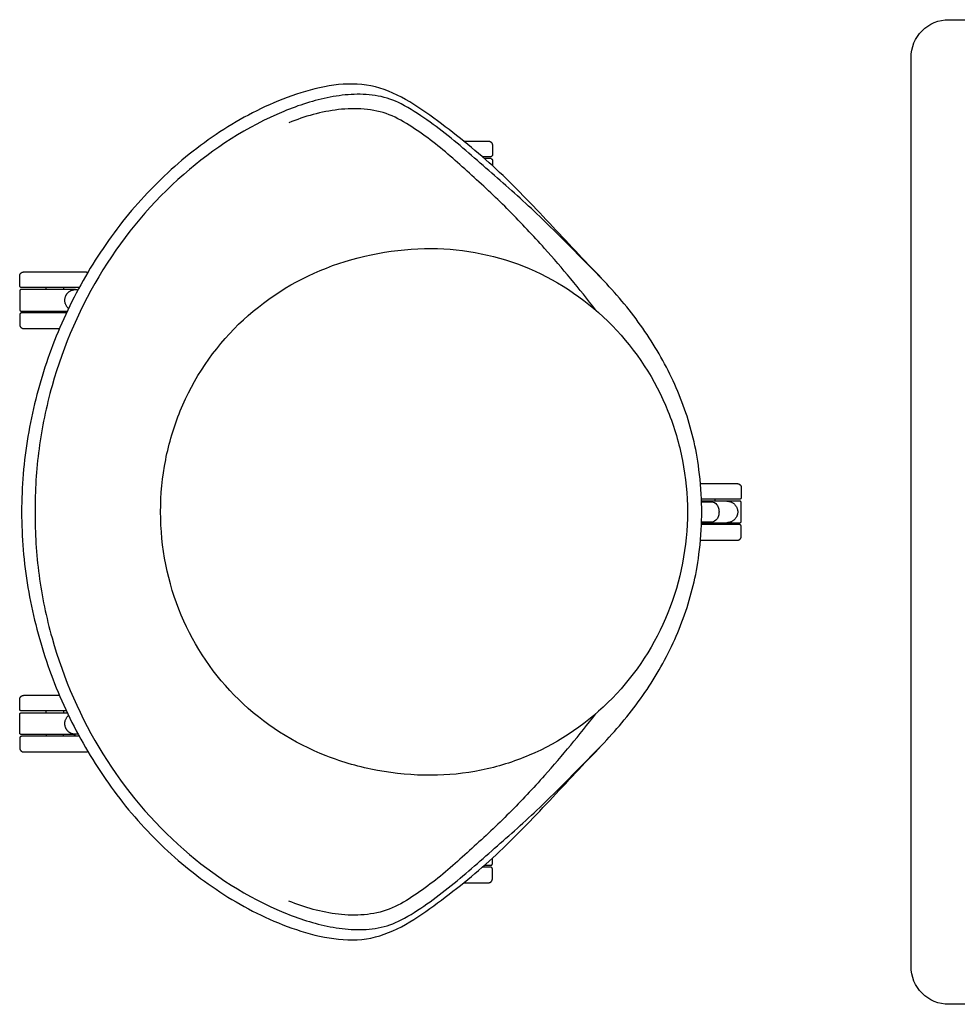
# Model space of a CAD drawing. Units: millimetres. Extents: x -1284 to 1284, y -1284 to 1284.
# Drawn here: x -1284 to -414, y -457 to 457 of the extents above; entities that cross this region are included whole.
import ezdxf

# ---------------------------------------------------------------- set-up
doc = ezdxf.new("R2010")
doc.units = ezdxf.units.MM
doc.header["$MEASUREMENT"] = 0
doc.layers.add('Default', color=7, linetype='Continuous')

msp = doc.modelspace()

# ---------------------------------------------------------------- linework, layer by layer
at = {"layer": 'Default'}
for p, q in [((-1233.98, 206.57, 377.93), (-1283.04, 206.57, 377.93)), ((-1283.04, 186.56, 377.93), (-1240.24, 186.56, 377.93)), ((-629.18, 10.06, 377.93), (-651.45, 10.06, 377.93)), ((-651.45, -9.95, 377.93), (-629.18, -9.95, 377.93)), ((-1283.04, -186.45, 377.93), (-1240.24, -186.45, 377.93)), ((-1233.98, -206.47, 377.93), (-1283.04, -206.47, 377.93))]:
    msp.add_line(p, q, dxfattribs=at)
msp.add_lwpolyline([(-457, -422), (-457, 422, -0.414214), (-422, 457), (422, 457, -0.414214), (457, 422), (457, -422, -0.414214), (422, -457), (-422, -457, -0.414214)], format="xyb", close=True, dxfattribs=at)
for points in [[(-872.29, 344.31), (-849.38, 344.31)], [(-847.35, 329.78), (-854.94, 329.78)], [(-845.62, 326.75), (-845.62, 321.49)], [(-1280.58, 222.85), (-1223.17, 222.85)], [(-1229.19, 208.33), (-1282.61, 208.33)], [(-1241.06, 184.81), (-1282.61, 184.81)], [(-1280.58, 170.28), (-1247.54, 170.28)], [(-652.51, 26.34), (-618.37, 26.34)], [(-616.34, 11.81), (-651.53, 11.81)], [(-614.6, -8.68), (-614.6, 8.79)], [(-616.34, -11.71), (-651.53, -11.71)], [(-652.51, -26.24), (-618.37, -26.24)], [(-1280.58, -170.17), (-1247.54, -170.17)], [(-1241.06, -184.7), (-1282.61, -184.7)], [(-1229.19, -208.22), (-1282.61, -208.22)], [(-1280.58, -222.75), (-1223.17, -222.75)], [(-845.62, -326.65), (-845.62, -321.38)], [(-847.35, -329.67), (-854.94, -329.67)], [(-872.29, -344.2), (-849.38, -344.2)]]:
    msp.add_lwpolyline(points, dxfattribs=at)
for centre, radius, start, end in [((-844.93, -89295157.45, 377.93), 89295485.47, 90.0000012526, 90.0000051313), ((-1514.44, -399.18, 377.93), 963.85, 37.48724, 41.91637), ((-1218.72, -89295278.9, 377.93), 89295485.47, 90.0000088572, 90.0000097924), ((-613.92, -89295475.41, 377.93), 89295485.47, 90.0000012526, 90.0000097924), ((-613.92, 89295475.52, 377.93), 89295485.47, 269.9999902076, 269.9999987474), ((-1514.44, 399.28, 377.93), 963.85, 318.08363, 322.51276), ((-1218.72, 89295279.01, 377.93), 89295485.47, 269.9999902076, 269.9999911428), ((-844.93, 89295157.55, 377.93), 89295485.47, 269.9999948687, 269.9999987474)]:
    msp.add_arc(centre, radius, start, end, dxfattribs=at)
for points, degree in [([(-744.18, 216.91, 377.93), (-760.6, 233.74, 377.93), (-792.5, 268.1, 377.93), (-841.17, 319.51, 377.93), (-895.35, 363.38, 377.93), (-956.28, 404.88, 377.93), (-1029.26, 390.47, 377.93), (-1092.19, 359.57, 377.93), (-1148.52, 316.39, 377.93), (-1195.77, 263.82, 377.93), (-1233.61, 204.08, 377.93), (-1261.37, 139.07, 377.93), (-1278.58, 70.51, 377.93), (-1282.58, 23.55, 377.93), (-1282.58, 0.05, 377.93)], 3), ([(-930.32, 378.8, 377.93), (-936.97, 382.3, 377.93), (-951.35, 387.17, 377.93), (-974, 388.38, 377.93), (-996.4, 385.52, 377.93), (-1018.24, 379.88, 377.93), (-1032.37, 374.73, 377.93), (-1039.3, 371.85, 377.93)], 3), ([(-651.21, 0.05, 377.93), (-651.21, 9.47, 377.93), (-652.95, 37.25, 377.93), (-657.93, 65.1, 377.93), (-665.62, 92.34, 377.93), (-675.98, 118.67, 377.93), (-688.78, 143.91, 377.93), (-703.74, 167.92, 377.93), (-720.66, 190.59, 377.93), (-739.23, 211.92, 377.93), (-759.28, 231.86, 377.93), (-778.96, 252.14, 377.93), (-799.05, 272.03, 377.93), (-819.74, 291.29, 377.93), (-840.93, 310, 377.93), (-862.22, 328.59, 377.93), (-883.57, 347.12, 377.93), (-906.12, 364.19, 377.93), (-921.97, 374.43, 377.93), (-930.32, 378.8, 377.93)], 3), ([(-797.22, 244.72, 377.93), (-802.55, 250.65, 377.93), (-813.31, 262.4, 377.93), (-829.87, 279.65, 377.93), (-847.05, 296.27, 377.93), (-864.67, 312.43, 377.93), (-882.34, 328.53, 377.93), (-900.73, 343.84, 377.93), (-920.16, 357.72, 377.93), (-940.89, 370.04, 377.93), (-964.6, 374.85, 377.93), (-988.59, 374.19, 377.93), (-1012.09, 369.47, 377.93), (-1027.2, 364.3, 377.93), (-1034.59, 361.32, 377.93)], 3), ([(-845.57, 340.5, 377.93), (-845.57, 336.03, 377.93), (-845.57, 331.56, 377.93)], 2), ([(-1284.39, 210.1, 377.93), (-1284.39, 214.57, 377.93), (-1284.39, 219.04, 377.93)], 2), ([(-1284.36, 204.41, 377.93), (-1284.36, 196.57, 377.93), (-1284.36, 188.72, 377.93)], 2), ([(-1259.87, 206.5, 377.93), (-1259.87, 207.41, 377.93), (-1259.87, 208.33, 377.93)], 2), ([(-1243.87, 208.33, 377.93), (-1243.87, 207.5, 377.93), (-1243.87, 206.67, 377.93)], 2), ([(-1284.39, 183.03, 377.93), (-1284.39, 178.56, 377.93), (-1284.39, 174.09, 377.93)], 2), ([(-1259.87, 186.63, 377.93), (-1259.87, 185.72, 377.93), (-1259.87, 184.81, 377.93)], 2), ([(-1243.87, 184.81, 377.93), (-1243.87, 185.64, 377.93), (-1243.87, 186.47, 377.93)], 2), ([(-614.56, 22.53, 377.93), (-614.56, 18.06, 377.93), (-614.56, 13.59, 377.93)], 2), ([(-639.07, 11.81, 377.93), (-639.07, 10.98, 377.93), (-639.07, 10.15, 377.93)], 2), ([(-1282.58, 0.05, 377.93), (-1282.58, -23.44, 377.93), (-1278.58, -70.4, 377.93), (-1261.37, -138.97, 377.93), (-1233.61, -203.97, 377.93), (-1195.77, -263.71, 377.93), (-1148.52, -316.28, 377.93), (-1092.19, -359.47, 377.93), (-1029.26, -390.37, 377.93), (-956.28, -404.78, 377.93), (-895.35, -363.27, 377.93), (-841.17, -319.4, 377.93), (-792.5, -267.99, 377.93), (-760.6, -233.63, 377.93), (-744.18, -216.8, 377.93)], 3), ([(-930.32, -378.7, 377.93), (-921.97, -374.32, 377.93), (-906.12, -364.08, 377.93), (-883.57, -347.02, 377.93), (-862.22, -328.49, 377.93), (-840.93, -309.89, 377.93), (-819.74, -291.19, 377.93), (-799.05, -271.92, 377.93), (-778.96, -252.04, 377.93), (-759.28, -231.75, 377.93), (-739.23, -211.81, 377.93), (-720.66, -190.48, 377.93), (-703.74, -167.81, 377.93), (-688.78, -143.8, 377.93), (-675.98, -118.57, 377.93), (-665.62, -92.23, 377.93), (-657.93, -65, 377.93), (-652.95, -37.14, 377.93), (-651.21, -9.37, 377.93), (-651.21, 0.05, 377.93)], 3), ([(-639.07, -11.71, 377.93), (-639.07, -10.88, 377.93), (-639.07, -10.05, 377.93)], 2), ([(-614.56, -22.43, 377.93), (-614.56, -17.96, 377.93), (-614.56, -13.49, 377.93)], 2), ([(-1284.39, -182.92, 377.93), (-1284.39, -178.45, 377.93), (-1284.39, -173.98, 377.93)], 2), ([(-1284.36, -204.31, 377.93), (-1284.36, -196.46, 377.93), (-1284.36, -188.61, 377.93)], 2), ([(-1259.87, -186.53, 377.93), (-1259.87, -185.61, 377.93), (-1259.87, -184.7, 377.93)], 2), ([(-1243.87, -184.7, 377.93), (-1243.87, -185.53, 377.93), (-1243.87, -186.36, 377.93)], 2), ([(-1284.39, -210, 377.93), (-1284.39, -214.47, 377.93), (-1284.39, -218.94, 377.93)], 2), ([(-1259.87, -206.39, 377.93), (-1259.87, -207.31, 377.93), (-1259.87, -208.22, 377.93)], 2), ([(-1243.87, -208.22, 377.93), (-1243.87, -207.39, 377.93), (-1243.87, -206.56, 377.93)], 2), ([(-797.22, -244.61, 377.93), (-802.55, -250.54, 377.93), (-813.31, -262.3, 377.93), (-829.87, -279.54, 377.93), (-847.05, -296.16, 377.93), (-864.67, -312.32, 377.93), (-882.34, -328.43, 377.93), (-900.73, -343.74, 377.93), (-920.16, -357.61, 377.93), (-940.89, -369.93, 377.93), (-964.6, -374.75, 377.93), (-988.59, -374.08, 377.93), (-1012.09, -369.37, 377.93), (-1027.2, -364.2, 377.93), (-1034.59, -361.21, 377.93)], 3), ([(-845.57, -340.39, 377.93), (-845.57, -335.92, 377.93), (-845.57, -331.45, 377.93)], 2), ([(-1039.3, -371.74, 377.93), (-1032.37, -374.63, 377.93), (-1018.24, -379.77, 377.93), (-996.4, -385.41, 377.93), (-974, -388.28, 377.93), (-951.35, -387.06, 377.93), (-936.97, -382.19, 377.93), (-930.32, -378.7, 377.93)], 3)]:
    msp.add_open_spline(points, degree=degree, dxfattribs=at)
for points, knots in [([(-1039.3, 371.85, 377.93), (-1073.23, 357.73, 377.93), (-1137.53, 316.31, 377.93), (-1212.09, 227.26, 377.93), (-1251.79, 136.55, 377.93), (-1267.72, 59.15, 377.93), (-1270.26, 19.67, 377.93), (-1270.07, 0.05, 377.93)], [-18.233624, -18.233624, -18.233624, -18.233624, -13.897613, -9.30925, -4.662521, -2.315241, 0, 0, 0, 0]), ([(-1153.57, 0.05, 377.93), (-1153.59, 16.29, 377.93), (-1150.47, 48.37, 377.93), (-1132.03, 110.57, 377.93), (-1085.89, 179.07, 377.93), (-1001.39, 232.79, 377.93), (-935.63, 244.52, 377.93), (-902.49, 244.53, 377.93)], [0, 0, 0, 0, 1.918386, 3.787697, 7.628973, 11.463604, 15.378231, 15.378231, 15.378231, 15.378231]), ([(-902.49, 244.53, 377.93), (-871.28, 244.54, 377.93), (-808.69, 231.67, 377.93), (-729.49, 177.04, 377.93), (-685.69, 109.38, 377.93), (-667.64, 48.01, 377.93), (-664.56, 16.05, 377.93), (-664.56, 0.05, 377.93)], [-14.916121, -14.916121, -14.916121, -14.916121, -11.231731, -7.521347, -3.775156, -1.889437, 0, 0, 0, 0]), ([(-642.11, 9.46, 377.93), (-640.12, 9.47, 377.93), (-637.38, 7.55, 377.93), (-635.85, 4.19, 377.93), (-635.32, 1.88, 377.93), (-635.25, 0.67, 377.93), (-635.25, 0.05, 377.93)], [-0.5061958, -0.5061958, -0.5061958, -0.5061958, -0.2779308, -0.1436576, -0.0724651, 0, 0, 0, 0]), ([(-1270.07, 0.05, 377.93), (-1270.26, -19.56, 377.93), (-1267.72, -59.04, 377.93), (-1251.79, -136.44, 377.93), (-1212.09, -227.15, 377.93), (-1137.53, -316.21, 377.93), (-1073.23, -357.63, 377.93), (-1039.3, -371.74, 377.93)], [0, 0, 0, 0, 2.315241, 4.662521, 9.30925, 13.897613, 18.233624, 18.233624, 18.233624, 18.233624]), ([(-902.5, -244.42, 377.93), (-919.18, -244.43, 377.93), (-952.38, -241.42, 377.93), (-1015.78, -223.55, 377.93), (-1085.27, -179.34, 377.93), (-1140.98, -97.45, 377.93), (-1153.58, -32.74, 377.93), (-1153.57, 0.05, 377.93)], [0, 0, 0, 0, 1.968953, 3.918859, 7.748287, 11.502598, 15.377947, 15.377947, 15.377947, 15.377947]), ([(-664.56, 0.05, 377.93), (-664.56, -31.9, 377.93), (-676.83, -95.6, 377.93), (-729.51, -176.96, 377.93), (-795.64, -222.56, 377.93), (-855.74, -241.23, 377.93), (-886.9, -244.42, 377.93), (-902.5, -244.42, 377.93)], [-14.916121, -14.916121, -14.916121, -14.916121, -11.141565, -7.393161, -3.681958, -1.839088, 0, 0, 0, 0]), ([(-635.25, 0.05, 377.93), (-635.25, -0.56, 377.93), (-635.32, -1.78, 377.93), (-635.85, -4.08, 377.93), (-637.38, -7.45, 377.93), (-640.12, -9.36, 377.93), (-642.11, -9.36, 377.93)], [0, 0, 0, 0, 0.0724651, 0.1436576, 0.2779308, 0.5061958, 0.5061958, 0.5061958, 0.5061958])]:
    msp.add_open_spline(points, degree=3, knots=knots, dxfattribs=at)
for points, weights in [([(-849.38, 344.31, 377.93), (-845.57, 344.3, 377.93), (-845.57, 340.5, 377.93)], [1, 0.707440409736, 1]), ([(-845.57, 331.56, 377.93), (-845.58, 329.78, 377.93), (-847.35, 329.78, 377.93)], [1, 0.708711232586, 1]), ([(-846.89, 328.02, 377.93), (-845.62, 328.02, 377.93), (-845.62, 326.75, 377.93)], [1, 0.707121774356, 1]), ([(-1284.39, 219.04, 377.93), (-1284.39, 222.85, 377.93), (-1280.58, 222.85, 377.93)], [1, 0.707115767664, 1]), ([(-1223.17, 222.85, 377.93), (-1222.14, 222.85, 377.93), (-1221.25, 222.33, 377.93)], [1, 0.899075599281, 0.867783061604]), ([(-1282.61, 208.33, 377.93), (-1284.38, 208.33, 377.93), (-1284.39, 210.1, 377.93)], [1, 0.707440572611, 1]), ([(-1284.31, 205.3, 377.93), (-1284.39, 204.86, 377.93), (-1284.36, 204.41, 377.93)], [1, 0.992424625046, 1]), ([(-1283.04, 206.57, 377.93), (-1284.31, 206.57, 377.93), (-1284.31, 205.3, 377.93)], [1, 0.707107781859, 1]), ([(-1239.06, 189.01, 377.93), (-1245.88, 195.01, 377.93), (-1240.61, 202.41, 377.93)], [0.962181810951, 0.72818576055, 1]), ([(-1240.61, 202.41, 377.93), (-1236.71, 207.67, 377.93), (-1230.32, 206.23, 377.93)], [1, 0.787782726753, 0.883888668564]), ([(-1282.61, 184.81, 377.93), (-1284.38, 184.8, 377.93), (-1284.39, 183.03, 377.93)], [1, 0.707440572611, 1]), ([(-1284.36, 188.72, 377.93), (-1284.39, 188.27, 377.93), (-1284.31, 187.83, 377.93)], [1, 0.992424630339, 1]), ([(-1284.31, 187.83, 377.93), (-1284.31, 186.56, 377.93), (-1283.04, 186.56, 377.93)], [1, 0.707107785544, 1]), ([(-1284.39, 174.09, 377.93), (-1284.39, 170.28, 377.93), (-1280.58, 170.28, 377.93)], [1, 0.707115767664, 1]), ([(-618.37, 26.34, 377.93), (-614.56, 26.34, 377.93), (-614.56, 22.53, 377.93)], [1, 0.707440409736, 1]), ([(-651.43, 9.57, 377.93), (-646.77, 9.51, 377.93), (-642.11, 9.46, 377.93)], [0.999999991999, 0.999999995852, 1]), ([(-627.96, 10.02, 377.93), (-617.92, 10.09, 377.93), (-617.83, 0.05, 377.93)], [1, 0.70786287962, 1]), ([(-614.56, 13.59, 377.93), (-614.56, 11.82, 377.93), (-616.34, 11.81, 377.93)], [1, 0.708711232586, 1]), ([(-614.6, 8.79, 377.93), (-614.6, 10.06, 377.93), (-615.87, 10.06, 377.93)], [1, 0.707121774356, 1]), ([(-617.83, 0.05, 377.93), (-617.92, -9.99, 377.93), (-627.96, -9.92, 377.93)], [1, 0.707863898241, 1]), ([(-615.87, -9.95, 377.93), (-614.6, -9.95, 377.93), (-614.6, -8.68, 377.93)], [1, 0.707121774356, 1]), ([(-642.11, -9.36, 377.93), (-646.77, -9.41, 377.93), (-651.43, -9.46, 377.93)], [1, 0.999999995787, 0.999999991873]), ([(-614.56, -13.49, 377.93), (-614.56, -11.71, 377.93), (-616.34, -11.71, 377.93)], [1, 0.708711232586, 1]), ([(-618.37, -26.24, 377.93), (-614.56, -26.23, 377.93), (-614.56, -22.43, 377.93)], [1, 0.707440409736, 1]), ([(-1284.39, -173.98, 377.93), (-1284.39, -170.17, 377.93), (-1280.58, -170.17, 377.93)], [1, 0.707115767664, 1]), ([(-1282.61, -184.7, 377.93), (-1284.38, -184.7, 377.93), (-1284.39, -182.92, 377.93)], [1, 0.707440572611, 1]), ([(-1284.36, -188.61, 377.93), (-1284.39, -188.16, 377.93), (-1284.31, -187.72, 377.93)], [1, 0.992424630339, 1]), ([(-1284.31, -187.72, 377.93), (-1284.31, -186.45, 377.93), (-1283.04, -186.45, 377.93)], [1, 0.707107785544, 1]), ([(-1240.61, -202.3, 377.93), (-1245.88, -194.91, 377.93), (-1239.06, -188.91, 377.93)], [1, 0.728186716468, 0.962181928768]), ([(-1282.61, -208.22, 377.93), (-1284.38, -208.22, 377.93), (-1284.39, -210, 377.93)], [1, 0.707440572611, 1]), ([(-1284.31, -205.2, 377.93), (-1284.39, -204.76, 377.93), (-1284.36, -204.31, 377.93)], [1, 0.992424625046, 1]), ([(-1283.04, -206.47, 377.93), (-1284.31, -206.47, 377.93), (-1284.31, -205.2, 377.93)], [1, 0.707107781859, 1]), ([(-1230.32, -206.13, 377.93), (-1236.71, -207.57, 377.93), (-1240.61, -202.3, 377.93)], [0.883888285704, 0.787781962506, 1]), ([(-1284.39, -218.94, 377.93), (-1284.39, -222.75, 377.93), (-1280.58, -222.75, 377.93)], [1, 0.707115767664, 1]), ([(-1223.17, -222.75, 377.93), (-1222.14, -222.75, 377.93), (-1221.25, -222.23, 377.93)], [1, 0.899075599281, 0.867783061604]), ([(-846.89, -327.92, 377.93), (-845.62, -327.92, 377.93), (-845.62, -326.65, 377.93)], [1, 0.707121774356, 1]), ([(-845.57, -331.45, 377.93), (-845.58, -329.68, 377.93), (-847.35, -329.67, 377.93)], [1, 0.708711232586, 1]), ([(-849.38, -344.2, 377.93), (-845.57, -344.2, 377.93), (-845.57, -340.39, 377.93)], [1, 0.707440409736, 1])]:
    msp.add_rational_spline(points, weights, degree=2, dxfattribs=at)

doc.saveas('drawing.dxf')
